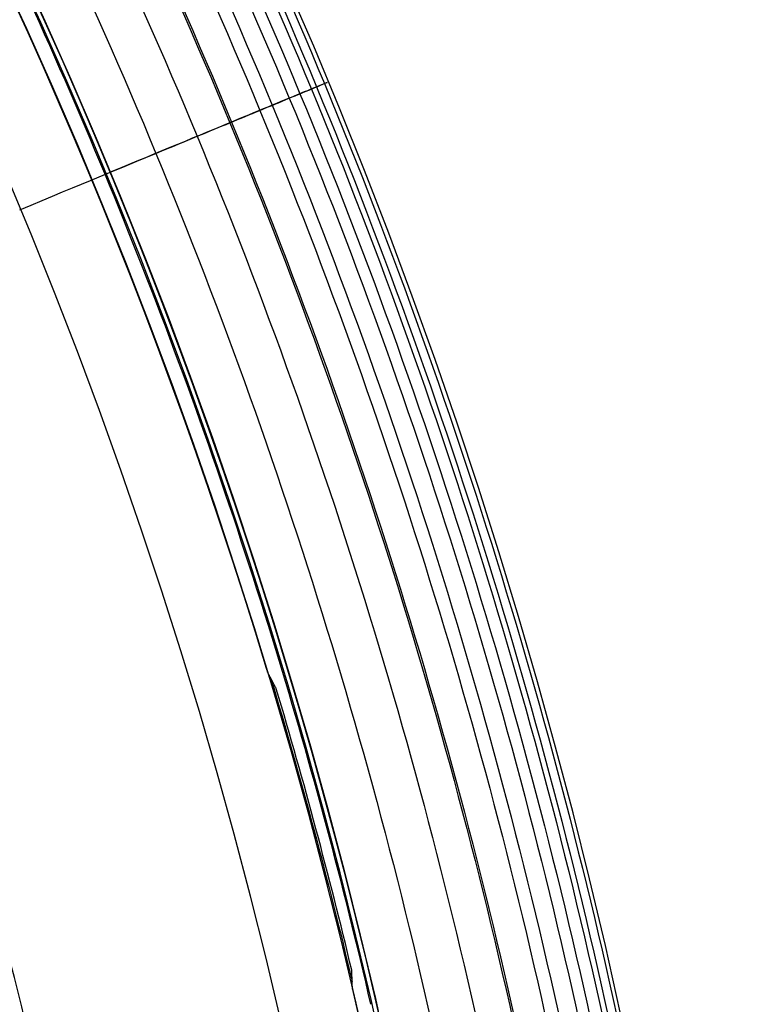
# Model space of a CAD drawing. Units: millimetres. Extents: x -51 to 465, y -125 to 125.
# Drawn here: x 448 to 465, y 27 to 49 of the extents above; entities that cross this region are included whole.
import ezdxf

# ---------------------------------------------------------------- set-up
doc = ezdxf.new("R2010")
doc.units = ezdxf.units.MM
doc.layers.add('Default', color=18, linetype='Continuous', true_color=0x000000)

# ---------------------------------------------------------------- blocks, each defined once
blk = doc.blocks.new('id109')
at = {"layer": 'Default', "color": 253, "true_color": 0xb4b4b4}
blk.add_circle((340, 0, 644.95896628902), 110.505711619696, dxfattribs=at)
for centre, radius, start, end in [((340, 0, 646.414183122251), 119.175, 359.9999999999979, 179.9999999999979), ((340.0000000000186, 7.4181e-12, 644.4821078796376), 119.1952333842266, 16.83280422759884, 43.16719577240046), ((339.9999999993715, -1.65528e-10, 636.6729148880495), 119.2770140521331, 13.40960302966442, 16.59039697032883), ((339.9999999999718, -7.347e-12, 644.4821078796163), 119.195233384276, 1.832804227602659, 13.16719577239655)]:
    blk.add_arc(centre, radius, start, end, dxfattribs=at)
at = {"layer": 'Default', "color": 253, "true_color": 0xb4b4b4, "extrusion": (0, 0, -1)}
blk.add_arc((-339.9999999999998, -1e-16, -641.5435490041696), 119.2260070257414, 163.2868954469676, 166.7131045530348, dxfattribs=at)
at = {"layer": 'Default', "color": 253, "true_color": 0xb4b4b4}
for points in [[(454.118007717907, 34.4212225570032, 644.387341475233), (454.1167240300808, 34.42362931850695, 644.4383308035967), (454.1029640801949, 34.46766393296121, 644.482107879608), (454.088177471651, 34.5165383942548, 644.482107879608)], [(456.061529159047, 27.1518896356916, 644.482107879607), (456.049897515164, 27.20160943029369, 644.4821078796069), (456.0397966658661, 27.246624537631, 644.4383307496406), (456.03970499148, 27.2493506952627, 644.387341475231)]]:
    blk.add_open_spline(points, degree=3, dxfattribs=at)
at = {"layer": 'Default', "color": 253, "true_color": 0xb4b4b4, "extrusion": (-0.2836261217505247, 0.9575057027156882, -0.05233595635595906)}
blk.add_rational_spline([(454.311564874551, 34.0568967607022, 636.67291488609), (454.2150820074835, 34.23921984706638, 640.5314563247646), (454.1180077179069, 34.42122255700319, 644.3873414752329)], [0.9303062559074556, 0.9298430694990835, 0.9293826783172872], degree=2, dxfattribs=at)
at = {"layer": 'Default', "color": 253, "true_color": 0xb4b4b4, "extrusion": (-0.2331254455976071, 0.9710373187015264, 0.05233595612834101)}
blk.add_rational_spline([(456.03970499148, 27.2493506952627, 644.387341475231), (456.0327724373367, 27.45550681042076, 640.5314563247637), (456.0251675080671, 27.6616446684351, 636.6729148860891)], [0.9293826783172884, 0.9298430694990846, 0.9303062559074566], degree=2, dxfattribs=at)
blk = doc.blocks.new('shell')
at = {"layer": 'Default', "color": 8, "true_color": 0x787878, "extrusion": (0, 0, -1)}
for centre, radius in [((-339.999999507586, -4.490927647e-07, -638.844220002972), 124.98358217839), ((-340, 0, -646.246029861458), 119.523519415233), ((-340.000000837922, 2.41729268e-07, -626.383000522426), 117.423519656898)]:
    blk.add_circle(centre, radius, dxfattribs=at)
at = {"layer": 'Default', "color": 8, "true_color": 0x787878}
blk.add_circle((340.000000877374, 2.531107695e-07, 646.3460298614579), 119.623519668343, dxfattribs=at)
for centre, radius, start, end in [((340.000000877374, 2.531107695e-07, 646.342855989552), 119.648513685996, 269.9999995798541, 89.99999999999997), ((339.9999999996771, -1.332978e-10, 643.990683944997), 119.5235194155823, 17.00000000001574, 25.81859460983836), ((339.9999999982329, -4.689014e-10, 636.386029861458), 119.5235194170615, 13.00000000002844, 16.99999999996717), ((340, -7.5e-14, 639.461029861458), 119.523519415233, 13, 16.9999999999999)]:
    blk.add_arc(centre, radius, start, end, dxfattribs=at)
for points, degree in [([(340.0000000000001, -124.9133720574917, 640.6848120098897), (348.1754932797102, -124.9133721149152, 640.6848120098898), (364.5264798504426, -123.3029406172507, 640.6848120098898), (388.1104208742131, -116.1488305021923, 640.6848120098898), (409.8455054381398, -104.5311859582218, 640.6848120098898), (428.8964664316068, -88.89646654991428, 640.6848120098898), (444.5311861075368, -69.84550577607962, 640.6848120098898), (456.1488309568353, -48.11042137535412, 640.6848120098898), (463.3029414031946, -24.52648045208242, 640.6848120098898), (465.7185889942321, -6.299184455e-07, 640.6848120098898), (463.3029417477355, 24.52647922617933, 640.6848120098898), (456.1488316326763, 48.11042024995053, 640.6848120098898), (444.5311870887058, 69.845504813877, 640.6848120098898), (428.8964676803986, 88.896465807344, 640.6848120098898), (409.8455069065643, 104.5311854832738, 640.6848120098904), (388.1104225058386, 116.1488303325723, 640.6848120098898), (364.526481582567, 123.3029407789317, 640.6848120098898), (340.0000017604029, 125.7185883699694, 640.6848120098904), (315.473521904305, 123.3029411234727, 640.6848120098904), (291.889580880534, 116.1488310084134, 640.6848120098898), (270.1544963166072, 104.5311864644429, 640.6848120098904), (251.1035353231403, 88.89646705613563, 640.6848120098898), (235.4688156472111, 69.84550628230143, 640.6848120098898), (223.8511707979126, 48.11042188157583, 640.6848120098898), (216.6970603515524, 24.52648095830409, 640.6848120098898), (214.2814127605154, 1.136139692e-06, 640.6848120098898), (216.6970600070123, -24.52647871995802, 640.6848120098898), (223.8511701220707, -48.11041974372844, 640.6848120098898), (235.4688146660412, -69.84550430765601, 640.6848120098898), (251.1035340743482, -88.89646530112178, 640.6848120098898), (270.1544948481836, -104.5311849770522, 640.6848120098898), (291.8895792489083, -116.1488298263503, 640.6848120098898), (315.473520172181, -123.30294027271, 640.6848120098902), (331.8245067202898, -124.9133720000683, 640.6848120098899), (340.0000000000001, -124.9133720574917, 640.6848120098897)], 3), ([(340.0000000000001, -124.7190301712144, 641.9001914137218), (348.1627737385127, -124.7190302286378, 641.9001914137217), (364.4883212268498, -123.1111042618983, 641.9001914137217), (388.0355700415332, -115.968124606781, 641.9001914137217), (409.7368388718953, -104.3685549489711, 641.9001914137217), (428.7581601269977, -88.75816024530506, 641.9001914137217), (444.368555098286, -69.73683920983501, 641.9001914137217), (455.9681250614241, -48.03557054267394, 641.9001914137217), (463.1111050478424, -24.4883218284898, 641.9001914137217), (465.5229943424916, -6.299183841e-07, 641.9001914137217), (463.1111053923834, 24.48832060258678, 641.9001914137217), (455.968125737265, 48.03556941727042, 641.9001914137217), (444.3685560794551, 69.73683824763248, 641.9001914137217), (428.7581613757897, 88.75815950273486, 641.9001914137217), (409.7368403403194, 104.368554474023, 641.9001914137219), (388.0355716731585, 115.9681244371611, 641.9001914137217), (364.4883229589745, 123.1111044235793, 641.9001914137217), (340.000001760403, 125.5229937182293, 641.9001914137219), (315.5116805278975, 123.1111047681203, 641.900191413722), (291.9644317132138, 115.968125113002, 641.9001914137217), (270.2631628828517, 104.3685554551921, 641.900191413722), (251.2418416277493, 88.75816075152643, 641.9001914137217), (235.6314466564619, 69.73683971605675, 641.9001914137217), (224.0318766933238, 48.03557104889564, 641.9001914137217), (216.8888967069047, 24.48832233471143, 641.9001914137217), (214.4770074122555, 1.1361396375e-06, 641.9001914137217), (216.8888963623645, -24.48832009636546, 641.9001914137217), (224.031876017482, -48.03556891104839, 641.9001914137217), (235.631445675292, -69.7368377414114, 641.9001914137217), (251.2418403789573, -88.75815899651259, 641.9001914137217), (270.2631614144285, -104.3685539678017, 641.9001914137217), (291.9644300815887, -115.968123930939, 641.9001914137217), (315.5116787957734, -123.1111039173582, 641.9001914137226), (331.8372262614872, -124.7190301137911, 641.9001914137219), (340.0000000000001, -124.7190301712144, 641.9001914137218)], 3), ([(340.0000000000004, -124.5924114226158, 635.9093295836453), (348.1544866287971, -124.5924114774573, 635.9093295836453), (364.463459897194, -122.9861179236853, 635.9093295836453), (387.9868027874073, -115.8503900433397, 635.9093295836453), (409.6660397900101, -104.2625966339869, 635.9093295836453), (428.6680499848499, -88.66805009783782, 635.9093295836453), (444.2625967765873, -69.66604011275474, 635.9093295836453), (455.8503904775396, -47.98680326601431, 635.9093295836453), (462.9861186742882, -24.46346047178115, 635.9093295836453), (465.3955593339943, -6.015940934e-07, 635.9093295836453), (462.9861190033365, 24.46345930100098, 635.9093295836453), (455.8503911229915, 47.98680219121459, 635.9093295836453), (444.2625977136382, 69.6660391938175, 635.9093295836453), (428.6680511774891, 88.66804938865704, 635.9093295836453), (409.6660411924061, 104.2625961803943, 635.9093295836453), (387.9868043456659, 115.8503898813465, 635.9093295836453), (364.4634615514324, 122.9861180780955, 635.9093295836453), (340.0000016812454, 125.3955587378019, 635.9093295836453), (315.53654177865, 122.9861184071435, 635.9093295836453), (292.013198888437, 115.8503905267985, 635.9093295836453), (270.3339618858333, 104.2625971174451, 635.9093295836453), (251.3319516909941, 88.66805058129616, 635.9093295836453), (235.7374048992569, 69.66604059621352, 635.9093295836453), (224.1496111983047, 47.98680374947303, 635.9093295836453), (217.0138830015559, 24.46346095523982, 635.9093295836453), (214.6044423418491, 1.0850522588e-06, 635.9093295836453), (217.0138826725077, -24.46345881754242, 635.9093295836453), (224.1496105528525, -47.98680170775559, 635.9093295836453), (235.7374039622061, -69.66603871035932, 635.9093295836453), (251.3319504983549, -88.66804890519796, 635.9093295836453), (270.3339604834381, -104.2625956969359, 635.9093295836453), (292.0131973301781, -115.8503893978877, 635.9093295836453), (315.5365401244118, -122.9861175946365, 635.9093295836453), (331.8455133712033, -124.5924113677744, 635.9093295836453), (340.0000000000004, -124.5924114226158, 635.9093295836453)], 3), ([(340.0000000000001, -124.3124382492574, 643.0977040485689), (348.1361625802031, -124.3124383066807, 643.0977040485686), (364.408487751921, -122.7097542805948, 643.0977040485686), (387.878971047346, -115.59006119116, 643.0977040485686), (409.5094923699747, -104.0283068640745, 643.0977040485686), (428.4688029159146, -88.46880303422208, 643.0977040485686), (444.0283070133895, -69.5094927079141, 643.0977040485686), (455.590061645803, -47.87897154848666, 643.0977040485689), (462.7097550665387, -24.40848835356095, 643.0977040485686), (465.1137814502079, -6.299183922e-07, 643.0977040485686), (462.7097554110796, 24.40848712765795, 643.0977040485686), (455.5900623216439, 47.87897042308316, 643.0977040485686), (444.0283079945585, 69.50949174571159, 643.0977040485686), (428.4688041647065, 88.46880229165176, 643.0977040485689), (409.5094938383986, 104.0283063891265, 643.0977040485686), (387.8789726789716, 115.59006102154, 643.0977040485686), (364.4084894840452, 122.7097544422758, 643.0977040485689), (340.000001760403, 125.113780825945, 643.0977040485686), (315.5915140028267, 122.7097547868167, 643.0977040485693), (292.1210307074012, 115.590061697381, 643.0977040485686), (270.4905093847723, 104.0283073702955, 643.0977040485695), (251.5311988388323, 88.4688035404434, 643.0977040485686), (235.9716947413585, 69.50949321413586, 643.0977040485686), (224.4099401089443, 47.87897205470836, 643.0977040485686), (217.2902466882083, 24.40848885978261, 643.0977040485686), (214.8862203045393, 1.1361396286e-06, 643.0977040485686), (217.2902463436675, -24.40848662143658, 643.0977040485686), (224.409939433103, -47.87896991686108, 643.0977040485686), (235.9716937601887, -69.50949123949047, 643.0977040485686), (251.5311975900403, -88.46880178542955, 643.0977040485686), (270.4905079163493, -104.0283058829046, 643.0977040485689), (292.121029075776, -115.590060515318, 643.0977040485686), (315.5915122707021, -122.7097539360547, 643.0977040485697), (331.8638374197969, -124.312438191834, 643.097704048569), (340.0000000000001, -124.3124382492574, 643.0977040485689)], 3), ([(339.9999999999999, -124.0494287934636, 634.0003665533451), (348.1189487936273, -124.049428848305, 634.0003665533451), (364.3568463916852, -122.4501356370488, 634.0003665533451), (387.7776728736178, -115.3455057691713, 634.0003665533451), (409.3624302132447, -103.8082127917993, 634.0003665533451), (428.2816282908774, -88.2816284038657, 634.0003665533451), (443.8082129344, -69.36243053598942, 634.0003665533451), (455.3455062033704, -47.77767335222474, 634.0003665533451), (462.4501363876517, -24.3568469662728, 634.0003665533451), (464.849076533584, -6.01594089e-07, 634.0003665533451), (462.4501367167004, 24.35684579549258, 634.0003665533451), (455.3455068488224, 47.77767227742498, 634.0003665533451), (443.8082138714509, 69.3624296170522, 634.0003665533451), (428.281629483517, 88.28162769468494, 634.0003665533451), (409.3624316156407, 103.8082123382071, 634.0003665533451), (387.7776744318759, 115.3455056071776, 634.0003665533451), (364.3568480459239, 122.4501357914595, 634.0003665533451), (340.0000016812456, 124.8490759373912, 634.0003665533451), (315.6431552841587, 122.4501361205076, 634.0003665533451), (292.2223288022269, 115.3455062526295, 634.0003665533451), (270.637571462599, 103.808213275258, 634.0003665533451), (251.7183733849665, 88.28162888732403, 634.0003665533451), (236.191788741444, 69.36243101944822, 634.0003665533451), (224.6544954724735, 47.77767383568344, 634.0003665533451), (217.5498652881922, 24.35684744973143, 634.0003665533451), (215.1509251422598, 1.0850522695e-06, 634.0003665533451), (217.5498649591441, -24.35684531203405, 634.0003665533451), (224.6544948270215, -47.777671793966, 634.0003665533451), (236.1917878043937, -69.36242913359399, 634.0003665533451), (251.7183721923269, -88.28162721122584, 634.0003665533451), (270.6375700602032, -103.8082118547483, 634.0003665533451), (292.2223272439679, -115.3455051237193, 634.0003665533451), (315.64315362992, -122.4501353080006, 634.0003665533451), (331.8810512063723, -124.0494287386222, 634.0003665533451), (339.9999999999999, -124.0494287934636, 634.0003665533451)], 3), ([(340.0000000000002, -123.6299290520199, 644.1764254121009), (348.091492828261, -123.6299291094433, 644.1764254121008), (364.274478496095, -122.0360442564706, 644.1764254121008), (387.6161024362424, -114.9554402251108, 644.1764254121008), (409.1278662968991, -103.4571630839265, 644.1764254121008), (427.9830850568376, -87.98308517514494, 644.1764254121008), (443.4571632332414, -69.12786663483868, 644.1764254121008), (454.9554406797538, -47.61610293738277, 644.1764254121016), (462.0360450424138, -24.27447909773493, 644.1764254121008), (464.4268726664144, -6.299183982e-07, 644.1764254121008), (462.0360453869548, 24.27447787183194, 644.1764254121009), (454.9554413555949, 47.61610181197927, 644.1764254121008), (443.4571642144104, 69.1278656726361, 644.1764254121009), (427.9830863056288, 87.98308443257467, 644.1764254121016), (409.1278677653232, 103.4571626089785, 644.1764254121009), (387.6161040678675, 114.9554400554908, 644.1764254121008), (364.274480228219, 122.0360444181516, 644.1764254121017), (340.000001760403, 124.4268720421514, 644.1764254121008), (315.7255232586522, 122.0360447626919, 644.1764254121011), (292.3838993185054, 114.9554407313318, 644.1764254121008), (270.872135457848, 103.4571635901475, 644.1764254121017), (252.0169166979093, 87.98308568136629, 644.1764254121008), (236.5428385215066, 69.1278671410604, 644.1764254121008), (225.0445610749939, 47.61610344360447, 644.1764254121008), (217.9639567123332, 24.27447960395657, 644.1764254121008), (215.5731290883333, 1.1361396328e-06, 644.1764254121009), (217.9639563677923, -24.27447736561063, 644.1764254121008), (225.0445603991521, -47.61610130575717, 644.1764254121008), (236.5428375403374, -69.127865166415, 644.1764254121008), (252.0169154491173, -87.98308392635249, 644.1764254121008), (270.8721339894249, -103.4571621027565, 644.1764254121017), (292.3838976868795, -114.9554395492688, 644.1764254121008), (315.7255215265287, -122.0360439119298, 644.1764254121018), (331.9085071717391, -123.6299289945964, 644.1764254121011), (340.0000000000002, -123.6299290520199, 644.1764254121009)], 3), ([(340.0000000000002, -123.3264623327053, 632.0231205439306), (348.0716311419459, -123.3264623875467, 632.0231205439306), (364.2148934366402, -121.7364899401261, 632.0231205439306), (387.4992221359818, -114.6732662219173, 632.0231205439306), (408.9581823987082, -103.2032131830188, 632.0231205439306), (427.7671184162484, -87.76711852923616, 632.0231205439306), (443.2032133256191, -68.9581827214526, 632.0231205439306), (454.6732666561163, -47.49922261458852, 632.0231205439306), (461.7364906907292, -24.21489401122753, 632.0231205439306), (464.1214496909082, -6.01594033e-07, 632.0231205439306), (461.7364910197772, 24.21489284044743, 632.0231205439306), (454.6732673015683, 47.49922153978886, 632.0231205439306), (443.20321426267, 68.95818180251555, 632.0231205439306), (427.7671196088877, 87.76711782005549, 632.0231205439306), (408.9581838011042, 103.2032127294268, 632.0231205439306), (387.49922369424, 114.6732660599239, 632.0231205439306), (364.2148950908787, 121.7364900945363, 632.0231205439306), (340.0000016812453, 124.1214490947151, 632.0231205439306), (315.7851082392037, 121.736490423585, 632.0231205439306), (292.500779539863, 114.6732667053753, 632.0231205439306), (271.0418192771359, 103.2032136664771, 632.0231205439306), (252.2328832595955, 87.76711901269455, 632.0231205439306), (236.7967883502251, 68.95818320491136, 632.0231205439306), (225.3267350197277, 47.49922309804722, 632.0231205439306), (218.263510985115, 24.2148944946862, 632.0231205439306), (215.8785519849359, 1.0850522031e-06, 632.0231205439306), (218.2635106560669, -24.21489235698887, 632.0231205439306), (225.3267343742757, -47.49922105632992, 632.0231205439306), (236.7967874131743, -68.95818131905729, 632.0231205439306), (252.2328820669564, -87.76711733659637, 632.0231205439306), (271.04181787474, -103.2032122459677, 632.0231205439306), (292.500777981604, -114.6732655764653, 632.0231205439306), (315.7851065849654, -121.736489611078, 632.0231205439306), (331.9283688580544, -123.326462277864, 632.0231205439306), (340.0000000000002, -123.3264623327053, 632.0231205439306)], 3), ([(340.0000000000001, -122.6316691454229, 645.0823008489148), (348.0261574121496, -122.6316692028464, 645.0823008489147), (364.0784722477607, -121.050654303517, 645.0823008489148), (387.2316223497759, -114.0272231859014, 645.0823008489148), (408.5696877264046, -102.6217898187278, 645.0823008489148), (427.2726584917487, -87.27265861005606, 645.0823008489148), (442.6217899680422, -68.56968806434406, 645.0823008489148), (454.0272236405443, -47.23162285091641, 645.0823008489151), (461.0506550894601, -24.07847284940074, 645.0823008489148), (463.4221777829954, -6.299183951e-07, 645.0823008489148), (461.0506554340009, 24.07847162349781, 645.0823008489152), (454.0272243163854, 47.23162172551292, 645.0823008489148), (442.6217909492119, 68.56968710214149, 645.0823008489152), (427.2726597405399, 87.27265786748578, 645.0823008489151), (408.5696891948288, 102.6217893437798, 645.0823008489152), (387.2316239814009, 114.0272230162814, 645.0823008489148), (364.0784739798847, 121.050654465198, 645.0823008489157), (340.000001760403, 123.4221771587326, 645.0823008489148), (315.9215295069862, 121.0506548097385, 645.0823008489152), (292.768379404972, 114.0272236921224, 645.0823008489148), (271.4303140283429, 102.6217903249489, 645.0823008489151), (252.7273432629982, 87.27265911627738, 645.0823008489148), (237.3782117867051, 68.56968857056579, 645.0823008489148), (225.972778114203, 47.23162335713811, 645.0823008489148), (218.949346665287, 24.07847335562245, 645.0823008489148), (216.5778239717519, 1.1361396301e-06, 645.0823008489152), (218.949346320746, -24.0784711172765, 645.0823008489148), (225.9727774383615, -47.23162121929082, 645.0823008489148), (237.3782108055361, -68.56968659592039, 645.0823008489148), (252.7273420142061, -87.27265736126363, 645.0823008489148), (271.4303125599192, -102.6217888375579, 645.0823008489157), (292.7683777733459, -114.0272225100594, 645.0823008489148), (315.9215277748625, -121.050653958976, 645.0823008489157), (331.9738425878503, -122.6316690879994, 645.0823008489149), (340.0000000000001, -122.6316691454229, 645.0823008489148)], 3), ([(339.9999999999998, -122.5898401986658, 630.4085024703113), (348.0234197359517, -122.5898402535072, 630.4085024703113), (364.0702592186587, -121.0093646241553, 630.4085024703113), (387.2155119119037, -113.988329151165, 630.4085024703113), (408.5462989933394, -102.586786104997, 630.4085024703113), (427.2428902778694, -87.24289039085714, 630.4085024703113), (442.5867862475977, -68.5462993160836, 630.4085024703113), (453.9883295853642, -47.21551239051091, 630.4085024703113), (461.0093653747584, -24.07025979324615, 630.4085024703113), (463.3800791478351, -6.015940856e-07, 630.4085024703113), (461.0093657038066, 24.07025862246592, 630.4085024703113), (453.9883302308161, 47.21551131571115, 630.4085024703113), (442.5867871846482, 68.54629839714639, 630.4085024703113), (427.2428914705084, 87.24288968167639, 630.4085024703113), (408.5463003957354, 102.586785651405, 630.4085024703113), (387.2155134701626, 113.9883289891714, 630.4085024703113), (364.0702608728974, 121.0093647785655, 630.4085024703113), (340.0000016812457, 123.380078551642, 630.4085024703113), (315.9297424571856, 121.0093651076137, 630.4085024703113), (292.7844897639405, 113.9883296346232, 630.4085024703113), (271.4537026825047, 102.5867865884557, 630.4085024703113), (252.7571113979747, 87.24289087431553, 630.4085024703113), (237.413215428247, 68.54629979954233, 630.4085024703113), (226.01167209048, 47.21551287396961, 630.4085024703113), (218.9906363010864, 24.07026027670478, 630.4085024703113), (216.6199225280092, 1.0850522607e-06, 630.4085024703113), (218.9906359720375, -24.0702581390074, 630.4085024703113), (226.011671445028, -47.21551083225218, 630.4085024703113), (237.413214491196, -68.54629791368818, 630.4085024703113), (252.7571102053357, -87.24288919821728, 630.4085024703113), (271.4537012801094, -102.586785167946, 630.4085024703113), (292.7844882056816, -113.988328505713, 630.4085024703113), (315.9297408029468, -121.0093642951067, 630.4085024703113), (331.9765802640478, -122.5898401438244, 630.4085024703113), (339.9999999999998, -122.5898401986658, 630.4085024703113)], 3), ([(339.9999999999999, -121.7841499054577, 629.1167519917441), (347.9706878670108, -121.7841499602991, 629.1167519917442), (363.9120636118361, -120.2140616024942, 629.1167519917442), (386.9052000667111, -113.2391700859363, 629.1167519917442), (408.095796019963, -101.9125607589442, 629.1167519917442), (426.6695087529312, -86.66950886591887, 629.1167519917442), (441.9125609015445, -68.09579634270732, 629.1167519917442), (453.2391705201361, -46.90520054531842, 629.1167519917442), (460.2140623530971, -23.91206418642336, 629.1167519917442), (462.5691952188535, -6.015940824e-07, 629.1167519917442), (460.2140626821459, 23.91206301564315, 629.1167519917442), (453.2391711655874, 46.9051994705187, 629.1167519917442), (441.9125618385959, 68.09579542377011, 629.1167519917442), (426.6695099455702, 86.66950815673816, 629.1167519917442), (408.0957974223589, 101.912560305352, 629.1167519917442), (386.9052016249701, 113.2391699239431, 629.1167519917442), (363.9120652660745, 120.2140617569049, 629.1167519917442), (340.0000016812454, 122.5691946226605, 629.1167519917442), (316.0879380640086, 120.2140620859529, 629.1167519917442), (293.0948016091329, 113.2391705693951, 629.1167519917442), (271.9042056558811, 101.9125612424023, 629.1167519917442), (253.3304929229129, 86.6695093493773, 629.1167519917442), (238.0874407742998, 68.09579682616602, 629.1167519917442), (226.7608311557088, 46.90520102877714, 629.1167519917442), (219.7859393227471, 23.91206466988204, 629.1167519917442), (217.4308064569913, 1.085052268e-06, 629.1167519917442), (219.7859389936981, -23.91206253218465, 629.1167519917442), (226.7608305102568, -46.9051989870597, 629.1167519917442), (238.0874398372489, -68.09579494031189, 629.1167519917442), (253.3304917302739, -86.66950767327906, 629.1167519917442), (271.9042042534853, -101.9125598218932, 629.1167519917442), (293.0948000508739, -113.2391694404843, 629.1167519917442), (316.0879364097697, -120.2140612734459, 629.1167519917442), (332.0293121329888, -121.7841498506163, 629.1167519917442), (339.9999999999999, -121.7841499054577, 629.1167519917441)], 3), ([(340.0000000000003, -120.771504859081, 628.0723118401845), (347.904410953513, -120.7715049139225, 628.0723118401845), (363.7132328713417, -119.214471968559, 628.0723118401845), (386.5151795395742, -112.2975772397183, 628.0723118401845), (407.5295739763156, -101.0651495854729, 628.0723118401845), (425.9488447883689, -85.94884490135668, 628.0723118401845), (441.0651497280734, -67.52957429905959, 628.0723118401845), (452.2975776739182, -46.51518001818145, 628.0723118401845), (459.2144727191613, -23.71323344592907, 628.0723118401845), (461.5500224662561, -6.01594085e-07, 628.0723118401845), (459.2144730482104, 23.71323227514887, 628.0723118401845), (452.2975783193699, 46.51517894338175, 628.0723118401845), (441.0651506651242, 67.52957338012239, 628.0723118401845), (425.9488459810079, 85.94884419217595, 628.0723118401845), (407.529575378711, 101.0651491318803, 628.0723118401846), (386.5151810978332, 112.2975770777252, 628.0723118401845), (363.7132345255803, 119.2144721229693, 628.0723118401845), (340.0000016812456, 121.5500218700632, 628.0723118401845), (316.2867688045026, 119.2144724520173, 628.0723118401845), (293.4848221362698, 112.2975777231772, 628.0723118401845), (272.470427699529, 101.065150068931, 628.0723118401845), (254.0511568874751, 85.94884538481514, 628.0723118401845), (238.934851947771, 67.52957478251824, 628.0723118401845), (227.7024240019267, 46.51518050164021, 628.0723118401845), (220.7855289566825, 23.71323392938771, 628.0723118401845), (218.4499792095888, 1.0850522855e-06, 628.0723118401845), (220.7855286276337, -23.71323179169037, 628.0723118401845), (227.7024233564747, -46.51517845992275, 628.0723118401845), (238.9348510107201, -67.52957289666412, 628.0723118401845), (254.051155694836, -85.94884370871686, 628.0723118401845), (272.470426297133, -101.0651486484219, 628.0723118401845), (293.4848205780107, -112.2975765942663, 628.0723118401845), (316.2867671502641, -119.2144716395104, 628.0723118401845), (332.0955890464872, -120.7715048042396, 628.0723118401845), (340.0000000000003, -120.771504859081, 628.0723118401845)], 3), ([(339.9999999999999, -111.7983102061279, 624.9029815618566), (332.6828784071216, -111.798310206128, 624.9029815618567), (318.0486352213649, -110.3569630576928, 624.9029815618571), (296.9408490807056, -103.9539861336308, 624.9029815618566), (277.4878019620244, -93.55611582052042, 624.9029815618571), (260.4370635566983, -79.5629364433017, 624.9029815618566), (246.4438841794794, -62.51219803797555, 624.9029815618566), (236.0460138663692, -43.05915091929448, 624.9029815618571), (229.6430369423073, -21.95136477863517, 624.9029815618571), (227.4810162196545, 0, 624.9029815618571), (229.6430369423072, 21.95136477863505, 624.9029815618571), (236.0460138663692, 43.05915091929479, 624.9029815618571), (246.4438841794794, 62.51219803797549, 624.9029815618574), (260.4370635566985, 79.5629364433019, 624.9029815618571), (277.4878019620244, 93.55611582052052, 624.9029815618574), (296.9408490807048, 103.9539861336308, 624.9029815618571), (318.048635221365, 110.3569630576931, 624.9029815618571), (339.9999999999999, 112.5189837803456, 624.9029815618571), (361.9513647786356, 110.3569630576931, 624.9029815618574), (383.0591509192942, 103.9539861336308, 624.9029815618566), (402.5121980379755, 93.55611582052063, 624.9029815618574), (419.5629364433018, 79.56293644330164, 624.9029815618571), (433.5561158205205, 62.51219803797541, 624.9029815618569), (443.9539861336307, 43.05915091929493, 624.9029815618571), (450.3569630576931, 21.95136477863497, 624.9029815618571), (452.5189837803456, -1.981e-13, 624.9029815618571), (450.3569630576931, -21.951364778635, 624.9029815618571), (443.9539861336307, -43.05915091929423, 624.9029815618571), (433.5561158205205, -62.51219803797571, 624.9029815618566), (419.5629364433018, -79.56293644330124, 624.9029815618566), (402.5121980379755, -93.55611582052049, 624.9029815618571), (383.0591509192945, -103.9539861336308, 624.9029815618566), (361.9513647786356, -110.3569630576928, 624.9029815618571), (347.3171215928784, -111.798310206128, 624.9029815618567), (339.9999999999999, -111.7983102061279, 624.9029815618566)], 3), ([(454.300910066229, 34.945295125893, 636.386029861458), (454.300910066229, 34.945295125893, 640.1883569032275), (454.300910066229, 34.945295125893, 643.990683944997)], 2)]:
    blk.add_open_spline(points, degree=degree, dxfattribs=at)
at = {"layer": 'Default', "color": 8, "true_color": 0x787878, "extrusion": (-0.3826834323651208, 0.9238795325112741, 3.343983115858087e-14)}
blk.add_open_spline([(448.4851876050252, 44.93603501028142, 626.3830005224258), (449.892536574043, 45.51897804024035, 626.9085736773978), (451.3356960887523, 46.11675428390055, 627.7033840303228), (452.5446294894721, 46.61751089448475, 629.075104244216), (453.2668617862703, 46.91666930700244, 630.3537808898039), (453.9373971771652, 47.19441415996234, 631.9607870184349), (454.5786058373101, 47.46001148330521, 633.8317383399509), (455.2047638395811, 47.71937462003433, 636.1348930147338), (455.4677738738106, 47.82831694325239, 637.8451030933799), (455.4697752713743, 47.82914594926689, 638.8442200029718)], degree=3, knots=[0, 0, 0, 0, 3.920699170727995, 5.88104875609197, 7.841398341455945, 9.801747926819921, 11.76209751218394, 13.39572216665389, 15.68279668291192, 15.68279668291192, 15.68279668291192, 15.68279668291192], dxfattribs=at)
at = {"layer": 'Default', "color": 8, "true_color": 0x787878, "extrusion": (-0.3826834323650606, 0.9238795325112988, -7.230654825654912e-15)}
blk.add_open_spline([(455.4697753364384, 47.82914592855557, 638.8442200029716), (455.467562382103, 47.82822929285712, 639.1902489221188), (455.4801376881869, 47.83343815518776, 640.2520472191839), (455.2586440758943, 47.74169249699729, 641.90427435699), (454.8928238322075, 47.59016479067166, 643.118947050735), (454.2683732874898, 47.33150890601833, 644.2061617314821), (453.0420862929403, 46.82356420151415, 645.4178907507625), (451.6564641459606, 46.24962071591067, 646.0327686919771), (450.5408141030177, 45.78750333726174, 646.3428559895523)], degree=3, knots=[-3.328e-13, -3.328e-13, -3.328e-13, -3.328e-13, 2.581572110507907, 3.872358165761869, 5.163144221015826, 6.453930276269752, 7.744716331523707, 10.32628844203178, 10.32628844203178, 10.32628844203178, 10.32628844203178], dxfattribs=at)
blk = doc.blocks.new('269800011')
at = {"layer": 'Default'}
for name in ['shell', 'id109']:
    blk.add_blockref(name, (0, 0), dxfattribs=at)

msp = doc.modelspace()

# ---------------------------------------------------------------- block references
at = {"layer": 'Default'}
msp.add_blockref('269800011', (0, 0), dxfattribs=at)

doc.saveas('drawing.dxf')
